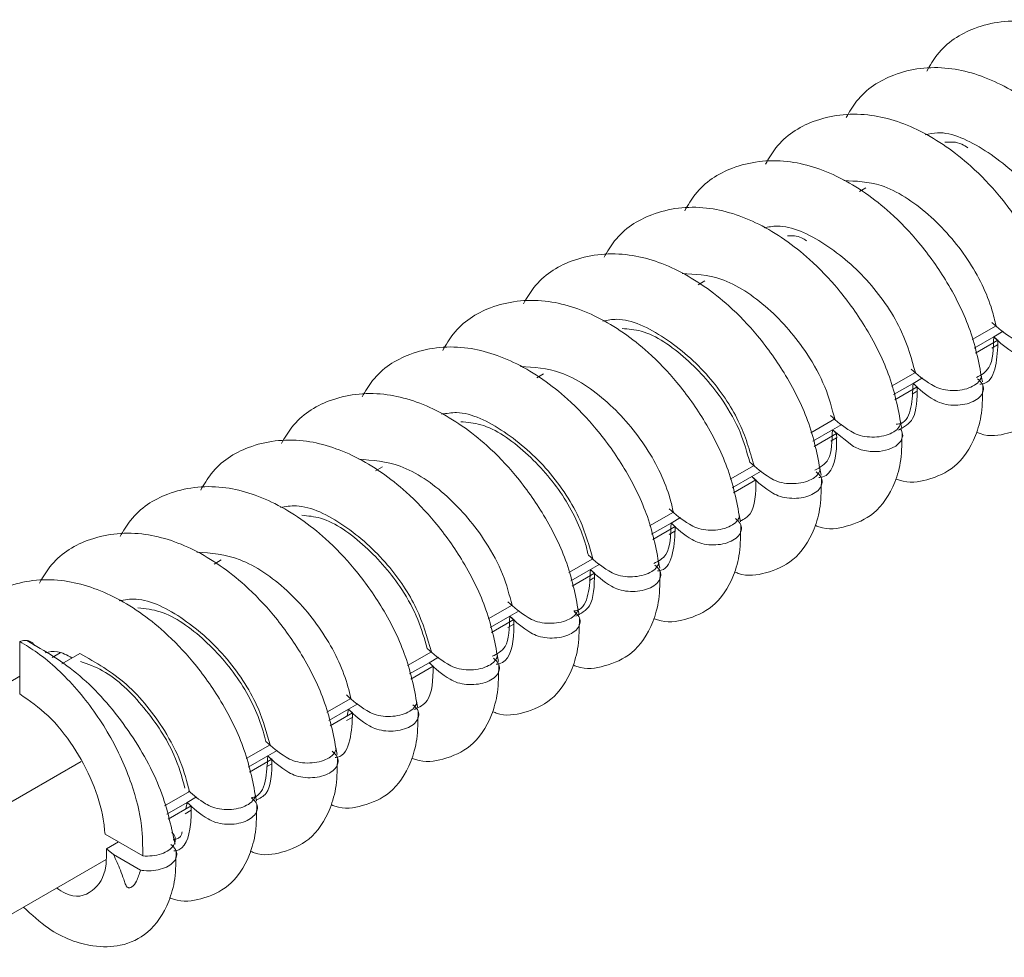
# Model space of a CAD drawing. Units: millimetres. Extents: x 7 to 835, y -1 to 581.
# Drawn here: x 716 to 723, y 500 to 506 of the extents above; entities that cross this region are included whole.
import ezdxf

# ---------------------------------------------------------------- set-up
doc = ezdxf.new("R2010")
doc.units = ezdxf.units.MM

msp = doc.modelspace()

# ---------------------------------------------------------------- linework, layer by layer
at = {"color": 7, "linetype": 'Continuous', "lineweight": 0}
for p, q in [((721.81164, 504.96994), (721.76887, 504.94525)), ((720.73462, 504.34819), (720.69062, 504.32279)), ((722.52241, 503.95546), (722.68163, 504.04738)), ((722.66616, 503.97422), (722.7298, 504.01096)), ((722.53595, 503.89905), (722.66586, 503.97405)), ((722.69455, 503.95114), (722.54427, 503.86438)), ((722.65409, 503.89887), (722.6916, 503.92052)), ((719.65765, 503.72647), (719.61237, 503.70033)), ((721.98328, 503.64423), (722.1425, 503.73615)), ((721.99682, 503.58782), (722.12674, 503.66282)), ((722.12703, 503.66299), (722.19068, 503.69973)), ((722.15543, 503.63991), (722.00515, 503.55315)), ((722.12042, 503.59079), (722.15074, 503.60829)), ((721.44416, 503.333), (721.60338, 503.42492)), ((721.4577, 503.27659), (721.58761, 503.35159)), ((721.58791, 503.35176), (721.65155, 503.3885)), ((721.6163, 503.32868), (721.46602, 503.24192)), ((721.57731, 503.27726), (721.61573, 503.29944)), ((718.58071, 503.10477), (718.53412, 503.07787)), ((720.90503, 503.02177), (721.06426, 503.11369)), ((721.04879, 503.04053), (721.11243, 503.07727)), ((720.91858, 502.96536), (721.04849, 503.04036)), ((721.07718, 503.01745), (720.9269, 502.93069)), ((720.36591, 502.71054), (720.52513, 502.80246)), ((720.50966, 502.7293), (720.5733, 502.76604)), ((720.37945, 502.65413), (720.50936, 502.72913)), ((720.53806, 502.70622), (720.38777, 502.61946)), ((720.49704, 502.65363), (720.53491, 502.67549)), ((717.50382, 502.48309), (717.45587, 502.45541)), ((719.82679, 502.39932), (719.98601, 502.49123)), ((719.84033, 502.3429), (719.97024, 502.4179)), ((719.97054, 502.41807), (720.03418, 502.45481)), ((719.99893, 502.39499), (719.84865, 502.30823)), ((719.96346, 502.34561), (719.99379, 502.36311)), ((719.28766, 502.08808), (719.44688, 502.18)), ((719.3012, 502.03167), (719.43111, 502.10667)), ((719.45981, 502.08376), (719.30953, 501.997)), ((719.43141, 502.10684), (719.49506, 502.14358)), ((719.41976, 502.03173), (719.45891, 502.05433)), ((716.15645, 501.93764), (716.15645, 501.58718)), ((716.42697, 501.86144), (716.37385, 501.83077)), ((716.55756, 501.8581), (716.43699, 501.7885)), ((718.74854, 501.77685), (718.90776, 501.86877)), ((718.89229, 501.79561), (718.95593, 501.83235)), ((718.76208, 501.72044), (718.89199, 501.79544)), ((718.92068, 501.77253), (718.7704, 501.68577)), ((716.15645, 501.70527), (712.11437, 499.37183)), ((718.20941, 501.46562), (718.36863, 501.55754)), ((718.35316, 501.48438), (718.41681, 501.52112)), ((718.22295, 501.40921), (718.35287, 501.48421)), ((718.38156, 501.4613), (718.23127, 501.37454)), ((718.33999, 501.40839), (718.37821, 501.43046)), ((718.35316, 501.48438), (718.34556, 501.44052)), ((717.67029, 501.15439), (717.82951, 501.24631)), ((717.68383, 501.09798), (717.81374, 501.17298)), ((717.81404, 501.17315), (717.87768, 501.20989)), ((712.1839, 498.60543), (716.56729, 501.13591)), ((717.84243, 501.15007), (717.69215, 501.06331)), ((717.80651, 501.10042), (717.83683, 501.11793)), ((717.12343, 500.8387), (717.29039, 500.93508)), ((717.27492, 500.86192), (717.33856, 500.89866)), ((717.13884, 500.78337), (717.27462, 500.86175)), ((717.30331, 500.83884), (717.14831, 500.74936)), ((717.27492, 500.86192), (717.26756, 500.8182)), ((717.26218, 500.78618), (717.30208, 500.80922)), ((716.97835, 500.50395), (716.72677, 500.64919)), ((716.73579, 500.55069), (716.81658, 500.59733)), ((716.783, 500.51302), (716.73579, 500.55069)), ((716.783, 500.51302), (716.96349, 500.40883)), ((712.40713, 497.98343), (716.73333, 500.48089))]:
    msp.add_line(p, q, dxfattribs=at)
at = {"color": 7, "linetype": 'Continuous', "lineweight": 0, "flags": 128}
msp.add_lwpolyline([(722.03994, 503.35952), (722.04906, 503.34928), (722.05792, 503.31233), (722.04506, 503.27577), (722.01199, 503.24384), (721.96263, 503.22019), (721.90277, 503.20743), (721.83924, 503.20688), (721.77907, 503.21848), (721.72882, 503.24092), (721.58791, 503.35176), (721.58791, 503.35176)], dxfattribs=at)
at = {"color": 7, "linetype": 'Continuous', "lineweight": 0}
for points, knots in [([(724.20776, 504.60597), (724.18706, 504.71938), (724.1478, 504.93452), (723.98692, 505.26239), (723.79836, 505.53022), (723.55801, 505.78136), (723.25955, 505.99016), (722.88877, 506.10871), (722.54356, 506.06413), (722.31825, 505.9202), (722.24072, 505.78867), (722.21848, 505.75094)], [0, 0, 0, 0, 0.125226, 0.2375424, 0.336037, 0.4208988, 0.5541013, 0.6839864, 0.8270182, 0.9503757, 1, 1, 1, 1]), ([(723.66864, 504.29474), (723.64794, 504.40815), (723.60868, 504.62329), (723.4478, 504.95116), (723.25924, 505.21899), (723.01889, 505.47014), (722.72042, 505.67893), (722.34964, 505.79747), (722.00444, 505.7529), (721.77912, 505.60897), (721.7016, 505.47744), (721.67936, 505.43971)], [0, 0, 0, 0, 0.125226, 0.2375423, 0.3360371, 0.4208988, 0.5541013, 0.6839866, 0.8270182, 0.9503757, 1, 1, 1, 1]), ([(723.12951, 503.98351), (723.10881, 504.09692), (723.06955, 504.31206), (722.90867, 504.63993), (722.72011, 504.90776), (722.47976, 505.15891), (722.1813, 505.36769), (721.81052, 505.48624), (721.46532, 505.44167), (721.24, 505.29774), (721.16248, 505.16622), (721.14024, 505.12848)], [0, 0, 0, 0, 0.12522596, 0.23754232, 0.33603711, 0.42089878, 0.55410147, 0.68398661, 0.82701819, 0.95037565, 1, 1, 1, 1]), ([(722.20868, 505.32536), (722.23549, 505.3312), (722.35447, 505.35711), (722.61583, 505.23325), (722.90863, 504.98747), (723.13304, 504.66255), (723.19158, 504.45972), (723.22076, 504.35861)], [0, 0, 0, 0, 0.0702365, 0.3116462, 0.5540444, 0.7776985, 1, 1, 1, 1]), ([(722.33943, 505.27463), (722.37708, 505.27721), (722.42753, 505.28067), (722.47986, 505.24633), (722.49314, 505.23761)], [0, 0, 0, 0, 0.7462813, 1, 1, 1, 1]), ([(722.59039, 503.67228), (722.56969, 503.78569), (722.53043, 504.00083), (722.36955, 504.3287), (722.18099, 504.59653), (721.94064, 504.84768), (721.64217, 505.05646), (721.2714, 505.17501), (720.92619, 505.13044), (720.70088, 504.98651), (720.62335, 504.85499), (720.60111, 504.81725)], [0, 0, 0, 0, 0.12522596, 0.23754232, 0.33603711, 0.42089878, 0.55410147, 0.68398661, 0.82701819, 0.95037565, 1, 1, 1, 1]), ([(721.66364, 505.01823), (721.74604, 505.01542), (721.92999, 505.00916), (722.23841, 504.80615), (722.50666, 504.4993), (722.64082, 504.22345), (722.67346, 504.08261), (722.68163, 504.04738)], [0, 0, 0, 0, 0.1959547, 0.4374639, 0.6782602, 0.9195137, 1, 1, 1, 1]), ([(722.05126, 503.36105), (722.03057, 503.47446), (721.99131, 503.6896), (721.83042, 504.01747), (721.64187, 504.2853), (721.40151, 504.53645), (721.10305, 504.74523), (720.73227, 504.86379), (720.38707, 504.81921), (720.16175, 504.67528), (720.08423, 504.54375), (720.06199, 504.50602)], [0, 0, 0, 0, 0.12522593, 0.23754238, 0.33603703, 0.42089867, 0.55410133, 0.68398644, 0.82701824, 0.95037567, 1, 1, 1, 1]), ([(721.13135, 504.70226), (721.16013, 504.7082), (721.28149, 504.73325), (721.54468, 504.60652), (721.84428, 504.35148), (722.0622, 504.02449), (722.11762, 503.82552), (722.1425, 503.73615)], [0, 0, 0, 0, 0.07505571, 0.31659877, 0.55905817, 0.80193825, 1, 1, 1, 1]), ([(721.28869, 504.64831), (721.31951, 504.65), (721.36104, 504.65227), (721.40386, 504.62368), (721.41491, 504.6163)], [0, 0, 0, 0, 0.7420204, 1, 1, 1, 1]), ([(721.51214, 503.04982), (721.49144, 503.16323), (721.45218, 503.37837), (721.2913, 503.70624), (721.10274, 503.97407), (720.86239, 504.22521), (720.56392, 504.43401), (720.19315, 504.55256), (719.84794, 504.50798), (719.62263, 504.36405), (719.5451, 504.23252), (719.52286, 504.19479)], [0, 0, 0, 0, 0.125226, 0.2375424, 0.336037, 0.4208988, 0.5541013, 0.6839864, 0.8270182, 0.9503757, 1, 1, 1, 1]), ([(720.58332, 504.39721), (720.66876, 504.39339), (720.8561, 504.38503), (721.16704, 504.17812), (721.40292, 503.90351), (721.5478, 503.63786), (721.58491, 503.4957), (721.60338, 503.42492)], [0, 0, 0, 0, 0.2020969, 0.4431365, 0.6833906, 0.8423702, 1, 1, 1, 1]), ([(720.97302, 502.73859), (720.95232, 502.852), (720.91306, 503.06714), (720.75217, 503.39501), (720.56362, 503.66284), (720.32326, 503.91399), (720.0248, 504.12278), (719.65403, 504.24133), (719.30882, 504.19675), (719.0835, 504.05282), (719.00598, 503.92129), (718.98374, 503.88356)], [0, 0, 0, 0, 0.125226, 0.2375424, 0.336037, 0.4208988, 0.5541013, 0.6839864, 0.8270182, 0.9503757, 1, 1, 1, 1]), ([(720.05395, 504.07922), (720.08471, 504.08522), (720.20849, 504.10936), (720.47355, 503.97979), (720.76204, 503.73043), (720.97943, 503.41007), (721.03605, 503.21225), (721.06426, 503.11369)], [0, 0, 0, 0, 0.079903, 0.3215256, 0.5639927, 0.7827657, 1, 1, 1, 1]), ([(722.65247, 504.07002), (722.69432, 504.03367), (722.74811, 503.98696), (722.83577, 503.9397), (722.8979, 503.92648), (722.96348, 503.92533), (723.02629, 503.93693), (723.07807, 503.95984), (723.11395, 503.98972), (723.12101, 504.01244), (723.12427, 504.02292)], [0, 0, 0, 0, 0.3387672, 0.4354008, 0.5320225, 0.6288225, 0.7255473, 0.8219243, 0.9178044, 1, 1, 1, 1]), ([(720.18211, 504.02924), (720.2245, 504.02619), (720.36417, 504.01615), (720.61904, 503.83846), (720.84285, 503.58428), (720.98097, 503.33514), (721.01711, 503.2024), (721.03509, 503.13633)], [0, 0, 0, 0, 0.1166225, 0.3842538, 0.6510092, 0.8262765, 1, 1, 1, 1]), ([(723.09777, 504.00492), (723.10905, 503.99419), (723.13161, 503.97273), (723.13964, 503.93463), (723.12684, 503.89752), (723.09308, 503.86495), (723.04282, 503.84085), (722.98175, 503.82782), (722.91708, 503.82733), (722.85518, 503.83887), (722.76084, 503.88483), (722.70793, 503.93478), (722.66616, 503.97422)], [0, 0, 0, 0, 0.0792957, 0.1585883, 0.2378977, 0.3169796, 0.3956831, 0.473974, 0.5519495, 0.6297882, 0.7077517, 1, 1, 1, 1]), ([(722.54997, 503.33724), (722.5587, 503.3336), (722.6336, 503.3023), (722.77455, 503.32714), (722.95909, 503.40595), (723.07512, 503.57814), (723.13017, 503.77483), (723.13122, 503.89518), (723.13176, 503.9572)], [0, 0, 0, 0, 0.0252832, 0.2171182, 0.4444689, 0.7071372, 0.8490707, 1, 1, 1, 1]), ([(722.66616, 503.97422), (722.664, 503.89475), (722.6604, 503.7617), (722.58244, 503.71963), (722.55106, 503.70269)], [0, 0, 0, 0, 0.5973448, 1, 1, 1, 1]), ([(722.69455, 503.95114), (722.69202, 503.89161), (722.68694, 503.77201), (722.64004, 503.6658), (722.58519, 503.65824), (722.57405, 503.65671)], [0, 0, 0, 0, 0.44127165, 0.88662019, 1, 1, 1, 1]), ([(722.66586, 503.97405), (722.66836, 503.97205), (722.67335, 503.96806), (722.68292, 503.96042), (722.68999, 503.95478), (722.69455, 503.95114)], [0, 0, 0, 0, 0.2614032, 0.5227957, 1, 1, 1, 1]), ([(720.43389, 502.42736), (720.41319, 502.54077), (720.37393, 502.75591), (720.21305, 503.08378), (720.02449, 503.35161), (719.78414, 503.60276), (719.48567, 503.81154), (719.1149, 503.93009), (718.76969, 503.88552), (718.54438, 503.74159), (718.46685, 503.61007), (718.44461, 503.57233)], [0, 0, 0, 0, 0.12522596, 0.23754232, 0.33603711, 0.42089878, 0.55410147, 0.68398661, 0.82701819, 0.95037565, 1, 1, 1, 1]), ([(719.50278, 503.77633), (719.59135, 503.77147), (719.78218, 503.761), (720.09538, 503.54968), (720.36023, 503.239), (720.48734, 502.96863), (720.5182, 502.83292), (720.52513, 502.80246)], [0, 0, 0, 0, 0.208747, 0.4497655, 0.6899272, 0.9303982, 1, 1, 1, 1]), ([(722.11334, 503.75879), (722.1552, 503.72244), (722.20899, 503.67573), (722.29664, 503.62847), (722.35877, 503.61525), (722.42436, 503.6141), (722.48717, 503.6257), (722.53894, 503.64861), (722.57482, 503.67849), (722.58188, 503.70121), (722.58514, 503.7117)], [0, 0, 0, 0, 0.3387669, 0.4353998, 0.5320237, 0.6288236, 0.7255483, 0.8219197, 0.9177997, 1, 1, 1, 1]), ([(722.12703, 503.66299), (722.12495, 503.60764), (722.12076, 503.49641), (722.07741, 503.39746), (722.02599, 503.39079), (722.01509, 503.38938)], [0, 0, 0, 0, 0.4384273, 0.8810377, 1, 1, 1, 1]), ([(722.12674, 503.66282), (722.12923, 503.66082), (722.13423, 503.65683), (722.14379, 503.64919), (722.15086, 503.64355), (722.15543, 503.63991)], [0, 0, 0, 0, 0.2613943, 0.5227899, 1, 1, 1, 1]), ([(722.55864, 503.69369), (722.56992, 503.68296), (722.59248, 503.6615), (722.60052, 503.6234), (722.58771, 503.58629), (722.55396, 503.55372), (722.5037, 503.52963), (722.44262, 503.51659), (722.37795, 503.5161), (722.31605, 503.52764), (722.22172, 503.5736), (722.16881, 503.62355), (722.12703, 503.66299)], [0, 0, 0, 0, 0.07929563, 0.15858812, 0.23789745, 0.31697934, 0.39568272, 0.47397777, 0.55194986, 0.62978856, 0.707752, 1, 1, 1, 1]), ([(719.89476, 502.11613), (719.87407, 502.22954), (719.83481, 502.44468), (719.67392, 502.77255), (719.48537, 503.04038), (719.24502, 503.29153), (718.94655, 503.50031), (718.57577, 503.61886), (718.23057, 503.57429), (718.00525, 503.43036), (717.92773, 503.29884), (717.90549, 503.2611)], [0, 0, 0, 0, 0.12522596, 0.23754232, 0.33603711, 0.42089878, 0.55410147, 0.68398661, 0.82701819, 0.95037565, 1, 1, 1, 1]), ([(722.01085, 503.02601), (722.01957, 503.02237), (722.09448, 502.99107), (722.23542, 503.01591), (722.41997, 503.09472), (722.53599, 503.26691), (722.59105, 503.4636), (722.59209, 503.58395), (722.59263, 503.64597)], [0, 0, 0, 0, 0.0252832, 0.2171182, 0.4444689, 0.7071372, 0.8490708, 1, 1, 1, 1]), ([(722.15543, 503.63991), (722.15354, 503.5594), (722.1502, 503.41646), (722.06616, 503.37079), (722.02945, 503.35084)], [0, 0, 0, 0, 0.5632523, 1, 1, 1, 1]), ([(718.97646, 503.45623), (719.00924, 503.46225), (719.13548, 503.48546), (719.40239, 503.3529), (719.69974, 503.09239), (719.90983, 502.76922), (719.9629, 502.57556), (719.98601, 502.49123)], [0, 0, 0, 0, 0.084817, 0.3265751, 0.56910553, 0.81235534, 1, 1, 1, 1]), ([(719.10363, 503.40664), (719.14832, 503.40301), (719.29059, 503.39144), (719.54703, 503.21047), (719.79884, 502.92217), (719.92004, 502.66825), (719.95024, 502.54157), (719.95684, 502.51387)], [0, 0, 0, 0, 0.1227326, 0.3907354, 0.6577815, 0.9251747, 1, 1, 1, 1]), ([(721.57422, 503.44756), (721.61607, 503.41121), (721.66987, 503.3645), (721.75752, 503.31724), (721.81965, 503.30402), (721.88523, 503.30287), (721.94804, 503.31447), (721.99982, 503.33738), (722.03569, 503.36726), (722.04276, 503.38998), (722.04602, 503.40046)], [0, 0, 0, 0, 0.3387681, 0.4354014, 0.5320257, 0.6288221, 0.7255521, 0.8219238, 0.9178042, 1, 1, 1, 1]), ([(721.58791, 503.35176), (721.58649, 503.27725), (721.58394, 503.14363), (721.50578, 503.10134), (721.47121, 503.08264)], [0, 0, 0, 0, 0.5576252, 1, 1, 1, 1]), ([(721.47172, 502.71478), (721.48045, 502.71114), (721.55535, 502.67984), (721.6963, 502.70468), (721.88084, 502.78349), (721.99687, 502.95568), (722.05193, 503.15237), (722.05297, 503.27272), (722.05351, 503.33474)], [0, 0, 0, 0, 0.0252832, 0.2171182, 0.4444689, 0.7071372, 0.8490708, 1, 1, 1, 1]), ([(721.58761, 503.35159), (721.59011, 503.34959), (721.59511, 503.3456), (721.60467, 503.33796), (721.61174, 503.33232), (721.6163, 503.32868)], [0, 0, 0, 0, 0.2613943, 0.5227899, 1, 1, 1, 1]), ([(719.35564, 501.8049), (719.33494, 501.91831), (719.29568, 502.13345), (719.1348, 502.46132), (718.94624, 502.72915), (718.70589, 502.9803), (718.40742, 503.18908), (718.03665, 503.30764), (717.69144, 503.26306), (717.46613, 503.11913), (717.3886, 502.98761), (717.36637, 502.94988)], [0, 0, 0, 0, 0.12522596, 0.23754244, 0.33603711, 0.42089877, 0.55410147, 0.68398661, 0.82701845, 0.95037591, 1, 1, 1, 1]), ([(721.6163, 503.32868), (721.6165, 503.29432), (721.61722, 503.16931), (721.57994, 503.04406), (721.50619, 503.03433), (721.49647, 503.03304)], [0, 0, 0, 0, 0.2476218, 0.9008403, 1, 1, 1, 1]), ([(718.42201, 503.15563), (718.51377, 503.14962), (718.70813, 503.13691), (719.02397, 502.92156), (719.25481, 502.64587), (719.3937, 502.38545), (719.4292, 502.24831), (719.44688, 502.18)], [0, 0, 0, 0, 0.215069, 0.4555277, 0.6950607, 0.8481148, 1, 1, 1, 1]), ([(721.03509, 503.13633), (721.07695, 503.09998), (721.13074, 503.05327), (721.21839, 503.00601), (721.28052, 502.99279), (721.34611, 502.99164), (721.40892, 503.00324), (721.46069, 503.02615), (721.49657, 503.05603), (721.50363, 503.07875), (721.50689, 503.08923)], [0, 0, 0, 0, 0.3387679, 0.4354014, 0.5320231, 0.6288231, 0.7255529, 0.8219243, 0.9178044, 1, 1, 1, 1]), ([(721.48039, 503.07123), (721.49167, 503.0605), (721.51424, 503.03904), (721.52227, 503.00094), (721.50946, 502.96383), (721.47571, 502.93126), (721.42545, 502.90717), (721.36437, 502.89413), (721.2997, 502.89364), (721.2378, 502.90518), (721.14347, 502.95114), (721.09056, 503.00109), (721.04879, 503.04053)], [0, 0, 0, 0, 0.0792941, 0.1585865, 0.2378958, 0.316982, 0.3956807, 0.4739757, 0.5519477, 0.6297883, 0.7077517, 1, 1, 1, 1]), ([(720.9326, 502.40355), (720.94132, 502.39991), (721.01624, 502.36861), (721.15717, 502.39345), (721.34172, 502.47226), (721.45774, 502.64445), (721.5128, 502.84114), (721.51384, 502.96149), (721.51438, 503.02351)], [0, 0, 0, 0, 0.0252832, 0.2171182, 0.4444689, 0.7071372, 0.8490708, 1, 1, 1, 1]), ([(721.07718, 503.01745), (721.07547, 502.92854), (721.07295, 502.79679), (720.99684, 502.75577), (720.97209, 502.74244)], [0, 0, 0, 0, 0.6747904, 1, 1, 1, 1]), ([(721.04849, 503.04036), (721.05099, 503.03836), (721.05598, 503.03437), (721.06555, 503.02673), (721.07261, 503.02109), (721.07718, 503.01745)], [0, 0, 0, 0, 0.2613943, 0.5227899, 1, 1, 1, 1]), ([(718.81652, 501.49367), (718.79582, 501.60708), (718.75656, 501.82222), (718.59567, 502.15009), (718.40712, 502.41792), (718.16677, 502.66907), (717.8683, 502.87785), (717.49753, 502.99641), (717.15232, 502.95183), (716.927, 502.8079), (716.84948, 502.67637), (716.82724, 502.63864)], [0, 0, 0, 0, 0.125226, 0.2375424, 0.336037, 0.4208987, 0.5541013, 0.6839864, 0.8270182, 0.9503757, 1, 1, 1, 1]), ([(717.89888, 502.8333), (717.93372, 502.83931), (718.06245, 502.86152), (718.33125, 502.72603), (718.61534, 502.47331), (718.82577, 502.15759), (718.8805, 501.96479), (718.90776, 501.86877)], [0, 0, 0, 0, 0.0897509, 0.3315642, 0.5740763, 0.787884, 1, 1, 1, 1]), ([(720.49597, 502.8251), (720.53782, 502.78875), (720.59161, 502.74204), (720.67927, 502.69478), (720.7414, 502.68156), (720.80699, 502.68041), (720.86979, 502.69201), (720.92157, 502.71492), (720.95745, 502.7448), (720.96451, 502.76752), (720.96777, 502.778)], [0, 0, 0, 0, 0.3387674, 0.435401, 0.5320228, 0.6288228, 0.7255527, 0.8219242, 0.9178043, 1, 1, 1, 1]), ([(718.0421, 502.78138), (718.08349, 502.77738), (718.22281, 502.76391), (718.47531, 502.58219), (718.69436, 502.32746), (718.82679, 502.08317), (718.86137, 501.95516), (718.87859, 501.89141)], [0, 0, 0, 0, 0.1149373, 0.3868657, 0.6577416, 0.8295561, 1, 1, 1, 1]), ([(720.94127, 502.76), (720.95255, 502.74927), (720.97511, 502.72781), (720.98314, 502.68971), (720.97034, 502.6526), (720.93659, 502.62003), (720.88632, 502.59593), (720.82525, 502.5829), (720.76058, 502.58241), (720.69868, 502.59395), (720.60435, 502.63991), (720.55143, 502.68986), (720.50966, 502.7293)], [0, 0, 0, 0, 0.0792942, 0.1585866, 0.2378996, 0.3169814, 0.3956847, 0.4739756, 0.5519476, 0.6297882, 0.7077516, 1, 1, 1, 1]), ([(720.39347, 502.09232), (720.4022, 502.08868), (720.47711, 502.05738), (720.61804, 502.08222), (720.8026, 502.16103), (720.91862, 502.33322), (720.97368, 502.52991), (720.97472, 502.65026), (720.97526, 502.71228)], [0, 0, 0, 0, 0.0252832, 0.2171182, 0.4444689, 0.7071371, 0.8490708, 1, 1, 1, 1]), ([(720.50966, 502.7293), (720.50745, 502.6477), (720.50384, 502.51435), (720.42455, 502.47466), (720.39378, 502.45925)], [0, 0, 0, 0, 0.6119834, 1, 1, 1, 1]), ([(720.53806, 502.70622), (720.53517, 502.64507), (720.52938, 502.52218), (720.48122, 502.41629), (720.42728, 502.41023), (720.41891, 502.40929)], [0, 0, 0, 0, 0.4555241, 0.9154885, 1, 1, 1, 1]), ([(720.50936, 502.72913), (720.51186, 502.72713), (720.51686, 502.72314), (720.52642, 502.7155), (720.53349, 502.70986), (720.53806, 502.70622)], [0, 0, 0, 0, 0.2613943, 0.5227899, 1, 1, 1, 1]), ([(718.27739, 501.18244), (718.25669, 501.29585), (718.21743, 501.51099), (718.05655, 501.83886), (717.86799, 502.10669), (717.62764, 502.35784), (717.32918, 502.56663), (716.9584, 502.68518), (716.61319, 502.6406), (716.38788, 502.49667), (716.31035, 502.36514), (716.28811, 502.32741)], [0, 0, 0, 0, 0.125226, 0.2375424, 0.336037, 0.4208988, 0.5541013, 0.6839864, 0.8270182, 0.9503757, 1, 1, 1, 1]), ([(717.34099, 502.53509), (717.43604, 502.5279), (717.63404, 502.51294), (717.95224, 502.293), (718.2136, 501.97862), (718.33379, 501.71385), (718.3629, 501.58325), (718.36863, 501.55754)], [0, 0, 0, 0, 0.22197191, 0.46235661, 0.70174553, 0.94129465, 1, 1, 1, 1]), ([(719.95684, 502.51387), (719.9987, 502.47752), (720.05249, 502.43081), (720.14014, 502.38355), (720.20227, 502.37033), (720.26786, 502.36918), (720.33067, 502.38078), (720.38244, 502.40369), (720.41832, 502.43357), (720.42538, 502.45629), (720.42864, 502.46677)], [0, 0, 0, 0, 0.3387672, 0.4354008, 0.5320225, 0.6288225, 0.7255473, 0.8219243, 0.9178044, 1, 1, 1, 1]), ([(719.97054, 502.41807), (719.96813, 502.3612), (719.96329, 502.24688), (719.91876, 502.14827), (719.86816, 502.14303), (719.85982, 502.14216)], [0, 0, 0, 0, 0.4526562, 0.9098505, 1, 1, 1, 1]), ([(719.97024, 502.4179), (719.97274, 502.4159), (719.97774, 502.41191), (719.9873, 502.40427), (719.99436, 502.39863), (719.99893, 502.39499)], [0, 0, 0, 0, 0.2613911, 0.5227836, 1, 1, 1, 1]), ([(720.40214, 502.44877), (720.41342, 502.43804), (720.43599, 502.41658), (720.44402, 502.37848), (720.43121, 502.34137), (720.39746, 502.3088), (720.3472, 502.2847), (720.28612, 502.27167), (720.22145, 502.27118), (720.15955, 502.28272), (720.06522, 502.32868), (720.01231, 502.37863), (719.97054, 502.41807)], [0, 0, 0, 0, 0.0792956, 0.1585881, 0.2378975, 0.3169794, 0.3956828, 0.4739737, 0.5519491, 0.6297878, 0.7077513, 1, 1, 1, 1]), ([(717.73827, 500.87121), (717.71757, 500.98462), (717.67831, 501.19976), (717.51743, 501.52763), (717.32886, 501.79547), (717.08854, 502.04658), (716.78988, 502.25557), (716.41993, 502.3733), (716.07152, 502.3319), (715.82829, 502.16079), (715.68108, 501.92954), (715.60226, 501.68191), (715.60965, 501.48538), (715.61318, 501.39165)], [0, 0, 0, 0, 0.101979, 0.1934448, 0.2736548, 0.3427627, 0.4512374, 0.5570107, 0.6734897, 0.7739469, 0.8458452, 0.9264769, 1, 1, 1, 1]), ([(719.85435, 501.78109), (719.86307, 501.77745), (719.93799, 501.74616), (720.07892, 501.77099), (720.26347, 501.8498), (720.37949, 502.02199), (720.43455, 502.21868), (720.43559, 502.33903), (720.43613, 502.40105)], [0, 0, 0, 0, 0.0252832, 0.2171182, 0.4444689, 0.7071371, 0.8490707, 1, 1, 1, 1]), ([(719.99893, 502.39499), (719.99674, 502.31024), (719.99304, 502.16711), (719.90742, 502.12442), (719.8725, 502.10701)], [0, 0, 0, 0, 0.5921506, 1, 1, 1, 1]), ([(716.82121, 502.21044), (716.85815, 502.2164), (716.9894, 502.23757), (717.26008, 502.09899), (717.55504, 501.83316), (717.75734, 501.51399), (717.80812, 501.32564), (717.82951, 501.24631)], [0, 0, 0, 0, 0.0947666, 0.3367174, 0.5792939, 0.822823, 1, 1, 1, 1]), ([(716.94697, 502.16163), (716.99614, 502.15669), (717.14349, 502.14188), (717.40318, 501.95462), (717.65178, 501.66269), (717.7664, 501.41407), (717.79491, 501.29218), (717.80035, 501.26895)], [0, 0, 0, 0, 0.1343713, 0.402619, 0.6697489, 0.937059, 1, 1, 1, 1]), ([(719.41772, 502.20264), (719.45957, 502.16629), (719.51336, 502.11958), (719.60102, 502.07232), (719.66315, 502.0591), (719.72874, 502.05795), (719.79154, 502.06955), (719.84332, 502.09246), (719.8792, 502.12234), (719.88626, 502.14506), (719.88952, 502.15555)], [0, 0, 0, 0, 0.3387673, 0.4354008, 0.5320225, 0.6288225, 0.7255473, 0.8219188, 0.9178044, 1, 1, 1, 1]), ([(719.43141, 502.10684), (719.42972, 502.02836), (719.42684, 501.89458), (719.34719, 501.85512), (719.31426, 501.83881)], [0, 0, 0, 0, 0.5865978, 1, 1, 1, 1]), ([(719.31523, 501.46986), (719.32395, 501.46622), (719.39886, 501.43492), (719.5398, 501.45976), (719.72435, 501.53857), (719.84037, 501.71076), (719.89543, 501.90745), (719.89647, 502.0278), (719.89701, 502.08982)], [0, 0, 0, 0, 0.0252832, 0.2171182, 0.4444689, 0.7071372, 0.8490707, 1, 1, 1, 1]), ([(719.45981, 502.08376), (719.45973, 502.04566), (719.45948, 501.91746), (719.41997, 501.79376), (719.34832, 501.78619), (719.34137, 501.78546)], [0, 0, 0, 0, 0.2762788, 0.9297284, 1, 1, 1, 1]), ([(719.43111, 502.10667), (719.43361, 502.10467), (719.43861, 502.10068), (719.44817, 502.09304), (719.45524, 502.0874), (719.45981, 502.08376)], [0, 0, 0, 0, 0.2613943, 0.5227899, 1, 1, 1, 1]), ([(719.86302, 502.13754), (719.8743, 502.12681), (719.89686, 502.10535), (719.90489, 502.06725), (719.89209, 502.03014), (719.85834, 501.99757), (719.80807, 501.97348), (719.747, 501.96044), (719.68233, 501.95995), (719.62043, 501.97149), (719.5261, 502.01745), (719.47318, 502.0674), (719.43141, 502.10684)], [0, 0, 0, 0, 0.07929563, 0.15858812, 0.23789745, 0.31697934, 0.39568272, 0.47397777, 0.55194986, 0.62978856, 0.707752, 1, 1, 1, 1]), ([(716.25472, 501.91055), (716.25461, 501.91089), (716.25003, 501.92527), (716.22803, 501.93967), (716.19405, 501.94885), (716.16785, 501.94104), (716.15645, 501.93764)], [0, 0, 0, 0, 0.00847837, 0.36639259, 0.7243186, 1, 1, 1, 1]), ([(716.97835, 500.50395), (716.97867, 500.57014), (716.9794, 500.72095), (716.90708, 501.00257), (716.76189, 501.3227), (716.54214, 501.63119), (716.32732, 501.83352), (716.19602, 501.91353), (716.15645, 501.93764)], [0, 0, 0, 0, 0.1313004, 0.2991462, 0.4948216, 0.6988393, 0.9092398, 1, 1, 1, 1]), ([(717.19478, 500.58248), (717.1672, 500.7101), (717.11174, 500.96661), (716.87809, 501.3729), (716.56613, 501.73221), (716.32458, 501.87386), (716.2034, 501.94492)], [0, 0, 0, 0, 0.2486817, 0.4998737, 0.7490869, 1, 1, 1, 1]), ([(718.87859, 501.89141), (718.92045, 501.85506), (718.97424, 501.80835), (719.06189, 501.76109), (719.12403, 501.74787), (719.18961, 501.74672), (719.25242, 501.75832), (719.30419, 501.78123), (719.34007, 501.81111), (719.34713, 501.83383), (719.3504, 501.84432)], [0, 0, 0, 0, 0.3387665, 0.4353993, 0.5320231, 0.6288191, 0.7255486, 0.8219199, 0.9177998, 1, 1, 1, 1]), ([(716.32738, 501.86189), (716.35372, 501.86794), (716.40877, 501.88057), (716.47255, 501.84618), (716.50582, 501.82824)], [0, 0, 0, 0, 0.47839035, 1, 1, 1, 1]), ([(716.55756, 501.8581), (716.6652, 501.79667), (716.88, 501.67409), (717.10667, 501.38678), (717.23953, 501.13335), (717.27347, 501.00103), (717.29039, 500.93508)], [0, 0, 0, 0, 0.3107252, 0.6200692, 0.8106643, 1, 1, 1, 1]), ([(719.32389, 501.82631), (719.33517, 501.81558), (719.35774, 501.79412), (719.36577, 501.75602), (719.35296, 501.71891), (719.31921, 501.68634), (719.26895, 501.66225), (719.20787, 501.64921), (719.14321, 501.64872), (719.08131, 501.66026), (718.98697, 501.70622), (718.93406, 501.75617), (718.89229, 501.79561)], [0, 0, 0, 0, 0.0792943, 0.1585869, 0.2378964, 0.3169784, 0.3956819, 0.473977, 0.5519492, 0.629788, 0.7077516, 1, 1, 1, 1]), ([(716.56299, 501.80417), (716.6127, 501.78644), (716.76434, 501.73235), (716.99944, 501.50005), (717.19108, 501.20866), (717.24055, 501.03169), (717.26122, 500.95772)], [0, 0, 0, 0, 0.1518081, 0.4630891, 0.7755991, 1, 1, 1, 1]), ([(718.7761, 501.15863), (718.78482, 501.15499), (718.85973, 501.12369), (719.00068, 501.14853), (719.18522, 501.22734), (719.30125, 501.39953), (719.3563, 501.59622), (719.35735, 501.71657), (719.35788, 501.77859)], [0, 0, 0, 0, 0.0252832, 0.2171182, 0.4444689, 0.7071372, 0.8490708, 1, 1, 1, 1]), ([(718.92068, 501.77253), (718.91792, 501.68254), (718.91352, 501.53951), (718.82695, 501.49898), (718.79485, 501.48395)], [0, 0, 0, 0, 0.6291145, 1, 1, 1, 1]), ([(718.89199, 501.79544), (718.89449, 501.79344), (718.89948, 501.78945), (718.90905, 501.78181), (718.91611, 501.77617), (718.92068, 501.77253)], [0, 0, 0, 0, 0.2613943, 0.5227899, 1, 1, 1, 1]), ([(716.15645, 501.58718), (716.22077, 501.54275), (716.34941, 501.45389), (716.5208, 501.24105), (716.65036, 500.99862), (716.71234, 500.79339), (716.72345, 500.68231), (716.72677, 500.64919)], [0, 0, 0, 0, 0.2259996, 0.4519995, 0.6780005, 0.9039994, 1, 1, 1, 1]), ([(718.33947, 501.58018), (718.38133, 501.54383), (718.43512, 501.49712), (718.52277, 501.44986), (718.5849, 501.43664), (718.65049, 501.43549), (718.7133, 501.44709), (718.76507, 501.47), (718.80095, 501.49988), (718.80801, 501.5226), (718.81127, 501.53308)], [0, 0, 0, 0, 0.3387681, 0.4354014, 0.5320257, 0.6288221, 0.7255521, 0.8219238, 0.9178042, 1, 1, 1, 1]), ([(718.78477, 501.51508), (718.79605, 501.50435), (718.81861, 501.48289), (718.82664, 501.44479), (718.81384, 501.40768), (718.78009, 501.37511), (718.72982, 501.35102), (718.66875, 501.33798), (718.60408, 501.33749), (718.54218, 501.34903), (718.44785, 501.39499), (718.39494, 501.44495), (718.35316, 501.48438)], [0, 0, 0, 0, 0.0792942, 0.1585867, 0.237896, 0.3169779, 0.3956813, 0.4739763, 0.5519484, 0.6297892, 0.707752, 1, 1, 1, 1]), ([(718.23698, 500.8474), (718.2457, 500.84376), (718.32061, 500.81246), (718.46155, 500.8373), (718.6461, 500.91611), (718.76212, 501.0883), (718.81718, 501.28499), (718.81822, 501.40534), (718.81876, 501.46736)], [0, 0, 0, 0, 0.0252832, 0.2171182, 0.4444689, 0.7071372, 0.8490708, 1, 1, 1, 1]), ([(718.38156, 501.4613), (718.3783, 501.39857), (718.37175, 501.27247), (718.32237, 501.16673), (718.26941, 501.16203), (718.26384, 501.16154)], [0, 0, 0, 0, 0.4697484, 0.9442261, 1, 1, 1, 1]), ([(718.35287, 501.48421), (718.35536, 501.48221), (718.36036, 501.47822), (718.36992, 501.47058), (718.37699, 501.46494), (718.38156, 501.4613)], [0, 0, 0, 0, 0.2613943, 0.5227899, 1, 1, 1, 1]), ([(717.80035, 501.26895), (717.8422, 501.2326), (717.89599, 501.18589), (717.98364, 501.13863), (718.04578, 501.12541), (718.11136, 501.12426), (718.17417, 501.13586), (718.22595, 501.15877), (718.26182, 501.18865), (718.26889, 501.21137), (718.27214, 501.22185)], [0, 0, 0, 0, 0.3387679, 0.4354014, 0.5320231, 0.6288231, 0.7255529, 0.8219243, 0.9178044, 1, 1, 1, 1]), ([(717.81404, 501.17315), (717.81129, 501.11479), (717.80576, 500.99747), (717.76007, 500.89903), (717.71036, 500.89508), (717.70463, 500.89462)], [0, 0, 0, 0, 0.46686109, 0.93854359, 1, 1, 1, 1]), ([(717.81374, 501.17298), (717.81624, 501.17098), (717.82124, 501.16699), (717.8308, 501.15935), (717.83787, 501.15371), (717.84243, 501.15007)], [0, 0, 0, 0, 0.2613943, 0.5227899, 1, 1, 1, 1]), ([(718.24564, 501.20385), (718.25693, 501.19312), (718.27949, 501.17166), (718.28752, 501.13356), (718.27472, 501.09645), (718.24096, 501.06388), (718.1907, 501.03979), (718.12963, 501.02675), (718.06496, 501.02626), (718.00305, 501.0378), (717.90872, 501.08376), (717.85581, 501.13371), (717.81404, 501.17315)], [0, 0, 0, 0, 0.0792941, 0.1585865, 0.2378958, 0.316982, 0.3956807, 0.4739757, 0.5519477, 0.6297883, 0.7077517, 1, 1, 1, 1]), ([(717.69785, 500.53617), (717.70657, 500.53253), (717.78149, 500.50123), (717.92242, 500.52607), (718.10697, 500.60488), (718.223, 500.77707), (718.27805, 500.97376), (718.2791, 501.09411), (718.27963, 501.15613)], [0, 0, 0, 0, 0.0252832, 0.2171182, 0.4444689, 0.7071372, 0.8490708, 1, 1, 1, 1]), ([(717.84243, 501.15007), (717.841, 501.05968), (717.83891, 500.92747), (717.76133, 500.88942), (717.73679, 500.87738)], [0, 0, 0, 0, 0.6836387, 1, 1, 1, 1]), ([(717.28544, 500.93923), (717.31998, 500.90939), (717.36651, 500.8692), (717.44456, 500.82742), (717.50664, 500.81417), (717.57224, 500.81303), (717.63505, 500.82463), (717.68682, 500.84754), (717.7227, 500.87742), (717.72976, 500.90014), (717.73302, 500.91063)], [0, 0, 0, 0, 0.2964616, 0.3992777, 0.5020813, 0.6050746, 0.7079878, 0.810531, 0.9125455, 1, 1, 1, 1]), ([(717.15873, 500.22494), (717.16745, 500.2213), (717.24237, 500.19001), (717.3833, 500.21484), (717.56785, 500.29365), (717.68387, 500.46584), (717.73893, 500.66253), (717.73997, 500.78288), (717.74051, 500.8449)], [0, 0, 0, 0, 0.0252832, 0.2171182, 0.4444689, 0.7071371, 0.8490708, 1, 1, 1, 1]), ([(717.30331, 500.83884), (717.3029, 500.79708), (717.3016, 500.66577), (717.25995, 500.54346), (717.19048, 500.53787), (717.18633, 500.53753)], [0, 0, 0, 0, 0.304786, 0.958467, 1, 1, 1, 1]), ([(717.27462, 500.86175), (717.27712, 500.85975), (717.28211, 500.85576), (717.29167, 500.84812), (717.29874, 500.84248), (717.30331, 500.83884)], [0, 0, 0, 0, 0.2613943, 0.5227899, 1, 1, 1, 1]), ([(717.70652, 500.89262), (717.7178, 500.88189), (717.74037, 500.86043), (717.7484, 500.82233), (717.73559, 500.78522), (717.70184, 500.75265), (717.65157, 500.72856), (717.5905, 500.71552), (717.52583, 500.71503), (717.46393, 500.72657), (717.3696, 500.77253), (717.31669, 500.82248), (717.27492, 500.86192)], [0, 0, 0, 0, 0.0792942, 0.1585866, 0.2378996, 0.3169814, 0.3956847, 0.4739756, 0.5519476, 0.6297882, 0.7077516, 1, 1, 1, 1]), ([(716.97835, 500.50395), (717.00003, 500.50339), (717.04339, 500.50227), (717.10497, 500.51647), (717.15486, 500.54069), (717.18803, 500.57331), (717.19949, 500.60985), (717.19408, 500.64133), (717.17789, 500.65709), (717.17256, 500.66229)], [0, 0, 0, 0, 0.1551795, 0.3103756, 0.4651053, 0.6190384, 0.772222, 0.9249295, 1, 1, 1, 1]), ([(717.24199, 500.66617), (717.24131, 500.66104), (717.23638, 500.62364), (717.20686, 500.61696), (717.1814, 500.6112)], [0, 0, 0, 0, 0.1372137, 1, 1, 1, 1]), ([(717.1674, 500.58139), (717.17868, 500.57066), (717.20124, 500.5492), (717.20927, 500.5111), (717.19646, 500.47398), (717.16272, 500.44143), (717.11242, 500.4173), (717.05147, 500.40438), (716.99974, 500.40364), (716.97133, 500.40771), (716.96349, 500.40883)], [0, 0, 0, 0, 0.13632972, 0.27265402, 0.4090073, 0.54496952, 0.68028101, 0.81488333, 0.94894317, 1, 1, 1, 1]), ([(716.18198, 500.1626), (716.23674, 500.11182), (716.38353, 499.97568), (716.61796, 499.89284), (716.84472, 499.89593), (717.02854, 499.98505), (717.14477, 500.15424), (717.1998, 500.35137), (717.20085, 500.47167), (717.20139, 500.53367)], [0, 0, 0, 0, 0.1193884, 0.3200831, 0.4538982, 0.6124875, 0.7957126, 0.8947188, 1, 1, 1, 1]), ([(716.73579, 500.55069), (716.73611, 500.5112), (716.73714, 500.38524), (716.65371, 500.25488), (716.51632, 500.21312), (716.4221, 500.27684), (716.40265, 500.28999)], [0, 0, 0, 0, 0.1683984, 0.5371177, 0.9044587, 1, 1, 1, 1]), ([(716.783, 500.51302), (716.799, 500.47841), (716.82427, 500.42372), (716.84909, 500.358), (716.85909, 500.32333), (716.8668, 500.30643), (716.87278, 500.29826), (716.87836, 500.29353), (716.88505, 500.29062), (716.89487, 500.29037), (716.91568, 500.30104), (716.94224, 500.33934), (716.95565, 500.38318), (716.96349, 500.40883)], [0, 0, 0, 0, 0.2358004, 0.3725721, 0.4409034, 0.469249, 0.4859029, 0.5026754, 0.5177615, 0.5436009, 0.5955539, 0.7633673, 1, 1, 1, 1])]:
    msp.add_open_spline(points, degree=3, knots=knots, dxfattribs=at)

doc.saveas('drawing.dxf')
